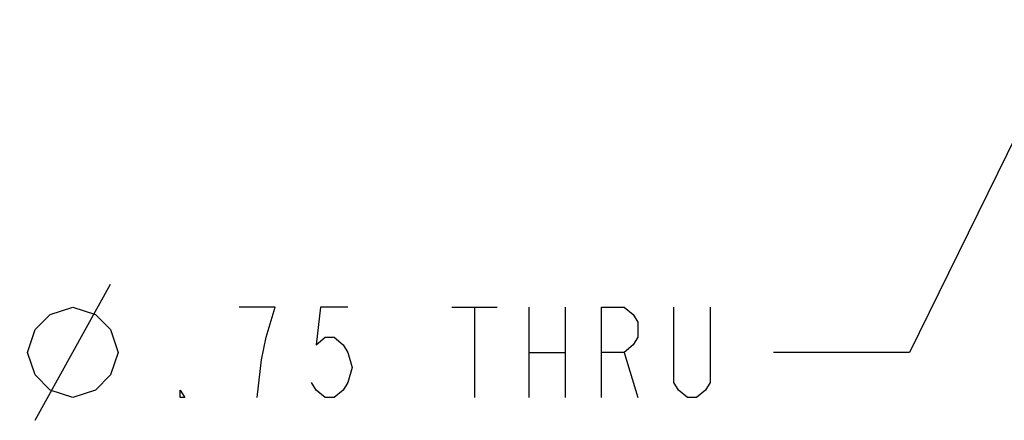
# Model space of a CAD drawing. Units: inches. Extents: x 0 to 22.3, y -0.1 to 17.2.
# Drawn here: x 7.1 to 8.5, y 11.1 to 11.7 of the extents above; entities that cross this region are included whole.
import ezdxf

# ---------------------------------------------------------------- set-up
doc = ezdxf.new("R2010")
doc.units = ezdxf.units.IN
doc.header["$LTSCALE"] = 1.21
doc.header["$MEASUREMENT"] = 0
doc.layers.get('0').update_dxf_attribs({"linetype": 'CONTINUOUS'})
doc.layers.add('DIMENSIONS', color=7, linetype='CONTINUOUS')
doc.styles.get("Standard").update_dxf_attribs({"font": 'txt', "width": 0.8})
doc.dimstyles.new('DIMSTYLE_5', dxfattribs={"dimtxt": 0.125, "dimasz": 0.1875, "dimexe": 0.125, "dimexo": 0.0625, "dimgap": 0.09, "dimtad": 0, "dimtih": 1, "dimtoh": 1, "dimlfac": 4, "dimzin": 4, "dimdsep": 46, "dimtxsty": 'STANDARD', "dimblk": '_FILLED', "dimblk1": '_FILLED', "dimblk2": '_FILLED', "dimcen": 0.09, "dimadec": 0, "dimazin": 0, "dimtfac": 1, "dimtmove": 0, "dimatfit": 2, "dimldrblk": '_FILLED', "dimfxl": 1, "dimtolj": 1, "dimtzin": 4, "dimarcsym": 0})

# ---------------------------------------------------------------- blocks, each defined once
blk = doc.blocks.new('_FILLED')
at = {"color": 0, "linetype": 'BYBLOCK'}
blk.add_solid([(0, 0), (-1, 0.1667), (-1, -0.1667)], dxfattribs=at)
blk = doc.blocks.new('*D17')
at = {"layer": 'DIMENSIONS', "color": 2, "linetype": 'CONTINUOUS'}
for p, q in [((8.9076, 12.3343), (8.358, 11.2152)), ((8.358, 11.2152), (8.1705, 11.2152))]:
    blk.add_line(p, q, dxfattribs=at)
at = {"layer": 'DIMENSIONS', "color": 2, "linetype": 'CONTINUOUS', "xscale": 0.1875, "yscale": 0.1875, "zscale": 0.1875, "rotation": 63.8409713969}
blk.add_blockref('_FILLED', (8.9076, 12.3343), dxfattribs=at)

msp = doc.modelspace()

# ---------------------------------------------------------------- linework, layer by layer
at = {"layer": 'DIMENSIONS', "color": 2, "linetype": 'CONTINUOUS'}
for p, q in [((7.1517, 11.1215), (7.2559, 11.309)), ((7.7267, 11.2777), (7.7892, 11.2777)), ((7.758, 11.2777), (7.758, 11.1527)), ((7.833, 11.2777), (7.833, 11.1527)), ((7.883, 11.2777), (7.883, 11.1527)), ((7.833, 11.2152), (7.883, 11.2152)), ((7.9642, 11.2152), (7.983, 11.1527))]:
    msp.add_line(p, q, dxfattribs=at)
for points in [[(7.1413, 11.2152), (7.1517, 11.2465), (7.1726, 11.2673), (7.2038, 11.2777), (7.2351, 11.2673), (7.2559, 11.2465), (7.2663, 11.2152), (7.2559, 11.184), (7.2351, 11.1631), (7.2038, 11.1527), (7.1726, 11.1631), (7.1517, 11.184), (7.1413, 11.2152)], [(7.4705, 11.2361), (7.483, 11.2777), (7.433, 11.2777)], [(7.583, 11.2777), (7.5455, 11.2777), (7.5392, 11.2256), (7.5517, 11.2361), (7.5642, 11.2361), (7.5767, 11.2256), (7.583, 11.2152), (7.5892, 11.1944), (7.583, 11.1736), (7.5767, 11.1631), (7.5642, 11.1527), (7.5517, 11.1527), (7.5392, 11.1631), (7.533, 11.1736)], [(7.933, 11.1527), (7.933, 11.2777), (7.9642, 11.2777), (7.9767, 11.2673), (7.983, 11.2569), (7.983, 11.2361), (7.9767, 11.2256), (7.9642, 11.2152), (7.933, 11.2152)], [(8.083, 11.2777), (8.083, 11.1736), (8.0767, 11.1631), (8.0642, 11.1527), (8.0517, 11.1527), (8.0392, 11.1631), (8.033, 11.1736), (8.033, 11.2777)], [(7.458, 11.1527), (7.4642, 11.2048), (7.4705, 11.2361)], [(7.358, 11.1527), (7.3517, 11.1527), (7.3517, 11.1631), (7.358, 11.1527)]]:
    msp.add_lwpolyline(points, dxfattribs=at)

# ---------------------------------------------------------------- dimensions: what is measured, and where the dimension line sits
dim = msp.add_diameter_dim_2p(p1=(8.9076, 12.3343), p2=(8.9903, 12.5026), text='4X %%c<> THRU', dimstyle='DIMSTYLE_5', override={"dimpost": '<>'}, dxfattribs=at)
dim.commit()
dim.dimension.update_dxf_attribs({"geometry": '*D17', "text_midpoint": (6.8413, 11.1527), "dimtype": 163})

doc.saveas('drawing.dxf')
